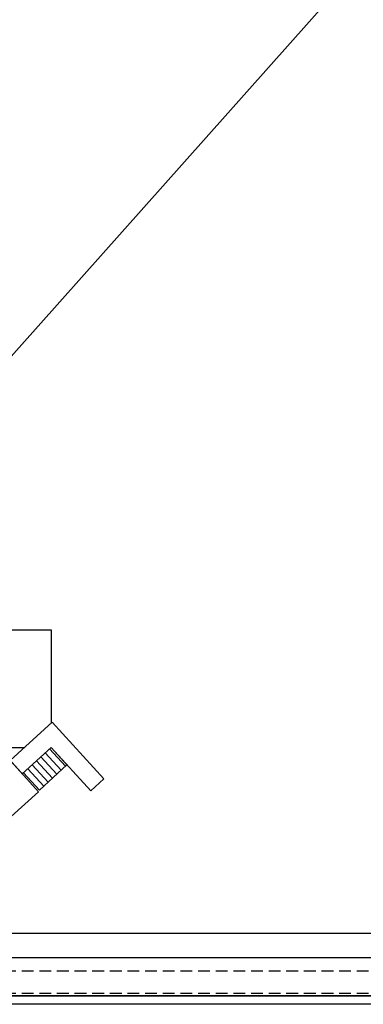
# Model space of a CAD drawing. Extents: x -26 to 147, y 5 to 118.
# Drawn here: x 8 to 15, y 25 to 46 of the extents above; entities that cross this region are included whole.
import ezdxf

# ---------------------------------------------------------------- set-up
doc = ezdxf.new("R2010")
doc.units = 0
doc.header["$MEASUREMENT"] = 0
doc.linetypes.add('HIDDEN', pattern=[0.375, 0.25, -0.125])
doc.layers.get('0').update_dxf_attribs({"linetype": 'CONTINUOUS'})
for name, color, linetype in [('BASE', 7, 'CONTINUOUS'), ('BORDER', 7, 'CONTINUOUS'), ('CAB', 7, 'CONTINUOUS'), ('HIDDEN', 7, 'HIDDEN'), ('TERMINAL', 7, 'CONTINUOUS'), ('UNISTRUT', 7, 'CONTINUOUS')]:
    doc.layers.add(name, color=color, linetype=linetype)

msp = doc.modelspace()

# ---------------------------------------------------------------- linework, layer by layer
for p, q in [((4.46, 32.667), (8.52, 32.667)), ((8.52, 32.667), (8.52, 30.682)), ((8.52, 32.667), (8.52, 30.682)), ((6.953, 30.665), (8.25, 29.224)), ((8.543, 30.704), (7.653, 29.888)), ((8.543, 30.704), (9.644, 29.502)), ((7.402, 30.167), (7.957, 30.167)), ((8.52, 30.167), (7.907, 29.606)), ((8.826, 29.769), (8.488, 30.138)), ((8.52, 30.167), (9.364, 29.245)), ((8.52, 30.167), (8.857, 29.798)), ((8.642, 29.601), (8.304, 29.969)), ((8.734, 29.685), (8.396, 30.054)), ((8.365, 29.347), (8.027, 29.716)), ((8.457, 29.432), (8.12, 29.8)), ((8.549, 29.516), (8.212, 29.885)), ((8.273, 29.263), (8.857, 29.798)), ((8.273, 29.263), (7.935, 29.632)), ((9.644, 29.502), (9.364, 29.245)), ((5.883, 27.092), (8.25, 29.224)), ((17.69, 26.218), (-14.31, 26.218)), ((19.386, 24.71), (-16.006, 24.71)), ((18.566, 24.888), (1.815, 24.888))]:
    msp.add_line(p, q)
at = {"layer": 'BASE', "color": 7}
msp.add_line((-11.107, 24.889), (14.487, 24.889), dxfattribs=at)
msp.add_line((-11.107, 24.889), (14.487, 24.889), dxfattribs=at)
at = {"layer": 'BORDER'}
msp.add_line((6.109, 36.724), (39.872, 74.626), dxfattribs=at)
at = {"layer": 'CAB'}
for p, q in [((-10.357, 24.889), (13.737, 24.889)), ((18.87, 24.89), (1.815, 24.89))]:
    msp.add_line(p, q, dxfattribs=at)
at = {"layer": 'CAB', "color": 0, "linetype": 'ByBlock'}
msp.add_point((13.795, 24.889), dxfattribs=at)
msp.add_point((13.795, 24.889), dxfattribs=at)
at = {"layer": 'HIDDEN'}
msp.add_line((17.69, 24.889), (-14.31, 24.889), dxfattribs=at)
at = {"layer": 'TERMINAL'}
msp.add_line((7.661, 29.874), (7.916, 29.592), dxfattribs=at)
at = {"layer": 'UNISTRUT'}
for p, q in [((-16.105, 25.702), (19.39, 25.702)), ((-16.105, 24.889), (19.39, 24.889))]:
    msp.add_line(p, q, dxfattribs=at)
at = {"layer": 'UNISTRUT', "linetype": 'HIDDEN'}
for p, q in [((-16.105, 25.422), (19.39, 25.422)), ((-16.105, 24.949), (19.39, 24.949))]:
    msp.add_line(p, q, dxfattribs=at)

doc.saveas('drawing.dxf')
